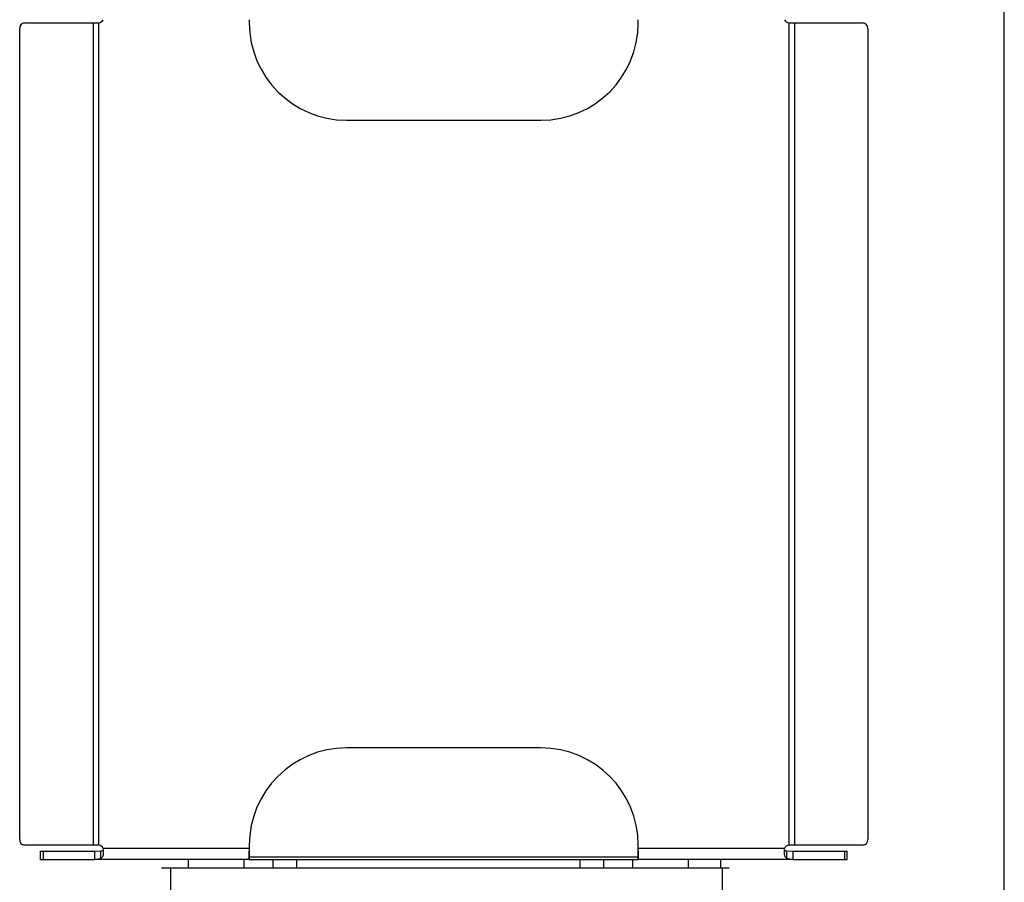
# Model space of a CAD drawing. Extents: x 5 to 292, y 5 to 205.
# Drawn here: x 89 to 98, y 178 to 185 of the extents above; entities that cross this region are included whole.
import ezdxf

# ---------------------------------------------------------------- set-up
doc = ezdxf.new("R2010")
doc.units = 0
doc.layers.get('0').update_dxf_attribs({"linetype": 'CONTINUOUS'})

msp = doc.modelspace()

# ---------------------------------------------------------------- linework, layer by layer
at = {"color": 7, "linetype": 'CONTINUOUS'}
for p, q in [((98.20824, 173.24946), (98.20824, 192.90994)), ((89.39123, 185.30481), (90.00851, 185.30482)), ((90.00851, 185.30482), (90.00851, 177.90482)), ((90.04927, 185.30482), (90.05777, 185.30508)), ((90.05777, 185.30508), (90.05777, 177.90455)), ((91.41376, 185.33431), (91.41376, 185.30482)), ((94.91376, 185.30482), (94.91375, 185.33431)), ((96.26974, 185.30508), (96.26974, 177.90455)), ((96.26974, 185.30508), (96.27824, 185.30482)), ((96.27824, 185.30482), (96.319, 185.30482)), ((96.319, 185.30482), (96.319, 177.90482)), ((96.319, 185.30482), (96.93644, 185.30482)), ((89.34756, 177.95482), (89.34756, 185.25482)), ((96.97995, 185.25482), (96.97995, 177.95482)), ((92.28876, 184.42982), (94.03876, 184.42982)), ((94.03876, 178.77982), (92.28876, 178.77982)), ((90.00851, 177.90482), (89.39107, 177.90482)), ((89.53313, 177.85032), (89.53313, 177.77532)), ((89.53313, 177.85032), (89.5585, 177.85032)), ((89.5585, 177.85032), (89.5585, 177.77532)), ((89.5585, 177.85032), (90.02317, 177.85032)), ((90.04927, 177.90482), (90.00851, 177.90482)), ((90.02317, 177.85032), (90.07765, 177.85353)), ((90.02317, 177.77532), (90.02317, 177.85032)), ((90.05777, 177.90455), (90.04927, 177.90482)), ((90.07765, 177.78813), (90.07765, 177.85353)), ((91.41376, 177.87532), (90.09825, 177.87532)), ((91.41376, 177.90482), (91.41376, 177.87532)), ((91.41376, 177.85032), (91.41376, 177.77532)), ((91.41376, 177.85032), (91.41388, 177.85032)), ((91.41388, 177.85042), (91.41386, 177.8507)), ((91.41388, 177.85032), (91.41388, 177.85042)), ((91.41388, 177.77532), (91.41388, 177.85032)), ((94.91366, 177.8507), (94.91363, 177.85042)), ((94.91363, 177.85042), (94.91363, 177.85032)), ((94.91363, 177.85032), (94.91363, 177.77532)), ((94.91363, 177.85032), (94.91375, 177.85032)), ((94.91375, 177.87532), (94.91376, 177.90482)), ((96.22927, 177.87532), (94.91375, 177.87532)), ((94.91375, 177.77532), (94.91375, 177.85032)), ((96.24987, 177.78813), (96.24987, 177.85353)), ((96.24987, 177.85353), (96.30434, 177.85032)), ((96.27824, 177.90482), (96.26974, 177.90455)), ((96.30434, 177.85032), (96.30434, 177.77532)), ((96.30434, 177.85032), (96.76901, 177.85032)), ((96.93633, 177.90482), (96.319, 177.90482)), ((96.76901, 177.85032), (96.76901, 177.77532)), ((96.76901, 177.85032), (96.79438, 177.85032)), ((96.79438, 177.77532), (96.79438, 177.85032)), ((89.53313, 177.77532), (89.5585, 177.77532)), ((89.5585, 177.77532), (90.02317, 177.77532)), ((90.02317, 177.77532), (90.07765, 177.78813)), ((91.41376, 177.77532), (90.02317, 177.77532)), ((90.86388, 177.77532), (90.86388, 177.70032)), ((91.36388, 177.77532), (91.36388, 177.70032)), ((91.41376, 177.77532), (91.41388, 177.77532)), ((91.41388, 177.80032), (94.91363, 177.80032)), ((91.41388, 177.77532), (91.62589, 177.77532)), ((91.62589, 177.77532), (91.62589, 177.70032)), ((91.62589, 177.77532), (91.83802, 177.77532)), ((91.83802, 177.77532), (91.83802, 177.70032)), ((91.83802, 177.77532), (94.38949, 177.77532)), ((94.38949, 177.77532), (94.38949, 177.70032)), ((94.38949, 177.77532), (94.60162, 177.77532)), ((94.60162, 177.77532), (94.60162, 177.70032)), ((94.60162, 177.77532), (94.86363, 177.77532)), ((94.86363, 177.77532), (94.86363, 177.70032)), ((94.86363, 177.77532), (94.91375, 177.77532)), ((94.91365, 177.77532), (94.91375, 177.77532)), ((96.30434, 177.77532), (94.91375, 177.77532)), ((95.36363, 177.77532), (95.36363, 177.70032)), ((95.65325, 177.77532), (95.65325, 177.70032)), ((96.24987, 177.78813), (96.30434, 177.77532)), ((96.30434, 177.77532), (96.76901, 177.77532)), ((96.76901, 177.77532), (96.79438, 177.77532)), ((90.62365, 177.70032), (90.86388, 177.70032)), ((90.70824, 173.24946), (90.70824, 177.70032)), ((90.86388, 177.70032), (91.36388, 177.70032)), ((91.36388, 177.70032), (91.62589, 177.70032)), ((91.62589, 177.70032), (91.83802, 177.70032)), ((91.83802, 177.70032), (94.38949, 177.70032)), ((94.38949, 177.70032), (94.60162, 177.70032)), ((94.60162, 177.70032), (94.86363, 177.70032)), ((94.86363, 177.70032), (95.36363, 177.70032)), ((95.36363, 177.70032), (95.65325, 177.70032)), ((95.65325, 177.70032), (95.73147, 177.70032)), ((95.66824, 177.70032), (95.66824, 173.24946))]:
    msp.add_line(p, q, dxfattribs=at)
for centre, radius, start, end in [((89.39453, 185.25786), 0.04707, 94.016224, 183.712618), ((90.05265, 185.35482), 0.05, 275.884335, 335.784421), ((92.28876, 185.30482), 0.875, 180, 270), ((94.03876, 185.30482), 0.875, 270, 0), ((96.27487, 185.35482), 0.05, 204.215561, 264.115641), ((96.93296, 185.25785), 0.0471, 356.307737, 85.756392), ((92.28876, 177.90482), 0.875, 90, 180), ((94.03876, 177.90482), 0.875, 0, 90), ((89.39456, 177.95178), 0.0471, 176.307737, 265.756392), ((96.93298, 177.95177), 0.04708, 274.084699, 3.706512), ((90.05265, 177.85482), 0.05, 24.215544, 84.115605), ((96.27487, 177.85482), 0.05, 95.8844, 155.784439)]:
    msp.add_arc(centre, radius, start, end, dxfattribs=at)
for points in [[(90.00851, 185.30482), (90.01497, 185.30482), (90.02787, 185.30482), (90.04214, 185.30482), (90.04927, 185.30482)], [(91.41376, 177.87532), (91.41376, 177.86222), (91.41376, 177.83601), (91.41376, 177.80296), (91.41376, 177.77983), (91.41376, 177.77683), (91.41376, 177.77532)], [(94.91375, 177.77532), (94.91375, 177.77683), (94.91375, 177.77983), (94.91375, 177.80296), (94.91375, 177.83601), (94.91375, 177.86222), (94.91375, 177.87532)], [(96.319, 177.90482), (96.31254, 177.90482), (96.29964, 177.90482), (96.28537, 177.90482), (96.27824, 177.90482)]]:
    msp.add_open_spline(points, degree=3, dxfattribs=at)
for points, knots in [([(90.07765, 177.78813), (90.08188, 177.79034), (90.09149, 177.79536), (90.09809, 177.80808), (90.10215, 177.82332), (90.1033, 177.83932), (90.1022, 177.85699), (90.09958, 177.86912), (90.09825, 177.87532)], [0, 0, 0, 0, 0.1584593, 0.3603405, 0.5144653, 0.6705661, 0.8315316, 1, 1, 1, 1]), ([(90.07765, 177.85353), (90.08167, 177.85392), (90.08904, 177.85464), (90.09526, 177.85759), (90.09809, 177.85893)], [0, 0, 0, 0, 0.54555904, 1, 1, 1, 1]), ([(96.22927, 177.87532), (96.22848, 177.87344), (96.22705, 177.87003), (96.22648, 177.86576), (96.22692, 177.86301), (96.22764, 177.86129), (96.22876, 177.85982), (96.23191, 177.8573), (96.23927, 177.85518), (96.24604, 177.85412), (96.24987, 177.85353)], [0, 0, 0, 0, 0.1485186, 0.269813, 0.3236142, 0.3750667, 0.4263022, 0.4794786, 0.7063813, 1, 1, 1, 1]), ([(96.22927, 177.87532), (96.22847, 177.86768), (96.22699, 177.85346), (96.22634, 177.83029), (96.22789, 177.81031), (96.23755, 177.79582), (96.24583, 177.79066), (96.24987, 177.78813)], [0, 0, 0, 0, 0.2059006, 0.3831013, 0.6546227, 0.8314487, 1, 1, 1, 1])]:
    msp.add_open_spline(points, degree=3, knots=knots, dxfattribs=at)

doc.saveas('drawing.dxf')
